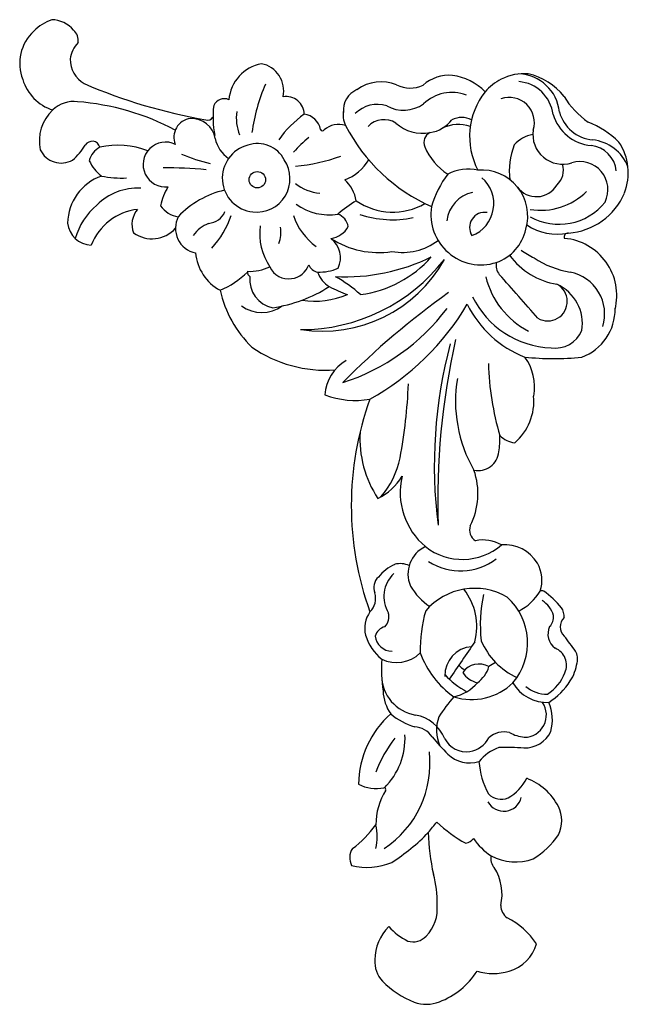
# Model space of a CAD drawing. Units: inches. Extents: x 1.9 to 21.9, y 0.4 to 18.5.
# Drawn here: x 14.9 to 18.8, y 12.2 to 18.5 of the extents above; entities that cross this region are included whole.
import ezdxf

# ---------------------------------------------------------------- set-up
doc = ezdxf.new("R2010")
doc.units = ezdxf.units.IN
doc.header["$MEASUREMENT"] = 0

msp = doc.modelspace()

# ---------------------------------------------------------------- linework, layer by layer
msp.add_circle((16.4079, 17.4792), 0.0521)
for centre, radius, start, end in [((15.2074, 18.2036), 0.3097, 109.71682, 134.92087), ((15.097, 18.3046), 0.1906, 40.72412, 88.19518), ((15.1785, 18.2184), 0.2789, 132.85407, 201.51666), ((15.1818, 18.363), 0.089, 351.23746, 47.90141), ((15.42, 18.2136), 0.2026, 137.90034, 170.87402), ((15.3988, 18.2442), 0.1788, 179.51061, 240.07052), ((16.4808, 17.9661), 0.2541, 100.60009, 175.22588), ((16.3999, 18.0434), 0.1759, 347.82846, 78.82155), ((17.626, 17.8919), 0.2505, 85.15469, 131.35993), ((17.5989, 17.7896), 0.3552, 44.15054, 82.19437), ((18.1026, 17.8267), 0.3257, 85.5217, 116.79461), ((18.0591, 17.8827), 0.268, 5.67784, 88.11981), ((18.0288, 17.7422), 0.4211, 39.20998, 76.3685), ((15.1975, 18.199), 0.2906, 196.57468, 252.3349), ((16.6424, 21.1654), 3.3524, 246.57323, 260.37708), ((17.632, 17.5925), 1.2724, 157.17717, 171.55585), ((17.1938, 17.8386), 0.2622, 68.0266, 125.91036), ((17.378, 18.2487), 0.1878, 242.71595, 296.05276), ((18.1039, 17.8246), 0.3282, 116.83977, 139.66458), ((18.0494, 17.8655), 0.2373, 6.73391, 85.54225), ((16.5903, 17.8924), 0.1154, 1.31716, 99.19128), ((17.0948, 17.9213), 0.1408, 112.90731, 186.19313), ((17.6435, 17.7723), 0.2611, 69.54311, 133.60415), ((18.2142, 17.7537), 0.4585, 141.82554, 207.75155), ((18.0076, 17.8427), 0.159, 342.36272, 109.43573), ((18.8106, 18.2802), 0.5305, 210.83051, 235.09318), ((15.2429, 17.7832), 0.1928, 82.872, 133.86267), ((15.1423, 16.3894), 1.5899, 62.07133, 85.51099), ((16.7519, 17.8758), 0.6253, 173.111, 190.64059), ((16.1977, 17.9205), 0.0732, 65.91436, 155.52405), ((17.1697, 17.7599), 0.1975, 72.27738, 135.1787), ((17.3362, 18.1373), 0.2171, 240.66963, 305.86736), ((15.292, 17.7264), 0.2678, 133.03741, 192.39255), ((16.0949, 17.8947), 0.0369, 249.6391, 329.1188), ((16.5718, 17.8729), 0.2972, 172.46248, 201.54869), ((17.1017, 17.3372), 0.6841, 125.37351, 144.59084), ((16.6917, 17.7765), 0.1194, 10.3308, 83.30671), ((17.1226, 17.8943), 0.1707, 170.90976, 204.55545), ((18.5554, 17.9774), 0.2831, 197.28297, 264.06084), ((18.5588, 17.9729), 0.2416, 195.27731, 264.6972), ((15.9978, 17.7495), 0.1194, 97.13667, 202.51352), ((15.9905, 17.7164), 0.1519, 9.15288, 92.83538), ((16.9242, 17.6925), 0.1377, 71.77161, 131.71609), ((17.9824, 18.3537), 1.1453, 207.58548, 245.86351), ((17.2125, 17.7183), 0.1422, 58.04914, 135.62809), ((17.4557, 18.0232), 0.2493, 227.64855, 281.21486), ((17.4751, 17.9879), 0.2113, 277.916, 322.80167), ((17.6843, 17.6042), 0.226, 70.37561, 116.95772), ((17.7053, 17.7315), 0.1429, 63.9057, 115.71741), ((18.275, 17.2709), 0.6195, 46.29602, 68.00031), ((16.8216, 17.8032), 0.0135, 203.11616, 324.35683), ((17.5352, 17.7157), 0.0702, 116.26239, 202.60228), ((18.1874, 17.5756), 0.1933, 99.04225, 139.97842), ((18.3455, 17.7664), 0.1885, 171.42285, 288.00963), ((14.9621, 17.9152), 0.4144, 311.32193, 328.58231), ((15.359, 17.6731), 0.0505, 14.72172, 148.85267), ((15.5212, 17.1675), 0.5307, 68.8575, 102.34059), ((15.8255, 17.5757), 0.1424, 64.17923, 276.19658), ((16.3514, 17.7893), 0.2166, 193.01887, 234.21362), ((16.4021, 17.4897), 0.2163, 104.78157, 263.97314), ((16.4092, 17.5191), 0.1903, 26.76365, 109.13244), ((17.1856, 17.1761), 0.7271, 128.34183, 138.82832), ((17.8183, 17.8342), 0.3771, 202.69174, 237.6824), ((18.4264, 17.5391), 0.4191, 157.44236, 188.24365), ((18.5093, 17.5184), 0.1783, 5.4433, 84.59221), ((18.5078, 17.4621), 0.2717, 21.40845, 83.93335), ((18.4123, 17.5227), 0.3506, 338.6584, 33.98581), ((15.1633, 17.732), 0.147, 205.37792, 299.51254), ((15.4703, 17.5687), 0.1328, 118.07068, 166.36869), ((16.3294, 18.5724), 1.0139, 246.64522, 257.40103), ((16.5492, 18.7003), 1.1393, 275.06215, 289.98043), ((15.586, 17.7145), 0.2702, 205.05563, 231.51736), ((16.4027, 17.486), 0.2127, 263.69328, 33.94948), ((16.8584, 17.7588), 0.2992, 290.52631, 329.1799), ((18.2214, 17.5408), 0.1295, 312.55661, 16.6726), ((18.4552, 17.4165), 0.1782, 333.8054, 106.76625), ((15.5286, 17.1975), 0.3249, 109.92386, 178.79962), ((15.5514, 18.1895), 0.6995, 258.99114, 272.19304), ((15.8254, 14.7446), 2.8102, 84.75344, 90.31342), ((18.1613, 17.1166), 0.6751, 143.77879, 163.48122), ((17.7468, 17.2624), 0.2846, 77.48239, 117.20145), ((17.8309, 17.2471), 0.2939, 343.92306, 94.38311), ((16.8303, 17.6834), 0.2908, 231.59912, 265.11317), ((16.8109, 17.3086), 0.2282, 9.44179, 48.12319), ((17.6918, 17.327), 0.2173, 291.10807, 49.08336), ((18.1798, 17.5217), 0.1501, 216.34829, 329.44508), ((15.6479, 17.0591), 0.3664, 86.8569, 134.87397), ((16.162, 17.2401), 0.3752, 148.86723, 168.60758), ((16.3271, 16.8506), 0.5765, 102.75949, 136.88089), ((17.8183, 17.1943), 0.2091, 102.12141, 173.22274), ((18.2074, 17.6981), 0.4127, 260.54673, 314.72814), ((18.3516, 17.5596), 0.4207, 274.28781, 336.9769), ((15.6605, 16.9934), 0.4235, 129.80238, 164.64299), ((15.9249, 17.3998), 0.1563, 213.20785, 263.15156), ((16.8602, 17.6061), 0.3494, 233.95578, 279.71203), ((17.8153, 16.142), 1.4342, 122.90917, 128.67216), ((17.2679, 17.6806), 0.407, 235.28033, 300.09215), ((18.323, 17.5683), 0.3721, 240.47317, 321.73045), ((15.6879, 16.9352), 0.3579, 96.42927, 158.96833), ((15.757, 17.1956), 0.1448, 138.8986, 201.88906), ((16.0875, 17.3272), 0.1254, 275.20776, 336.26621), ((15.7182, 17.4256), 0.5515, 316.49108, 341.78446), ((17.0154, 17.3795), 0.3995, 198.61855, 234.18412), ((16.8819, 17.1641), 0.1045, 9.62216, 69.10398), ((17.2658, 17.8771), 0.6519, 251.54639, 281.63247), ((17.8282, 17.2574), 0.3182, 170.74544, 287.74427), ((17.8512, 17.176), 0.0962, 80.56303, 212.5122), ((15.3583, 17.2188), 0.1552, 185.37077, 268.36526), ((16.048, 17.1711), 0.1597, 152.55423, 258.3144), ((16.1759, 17.0026), 0.214, 111.08285, 144.7954), ((18.3112, 17.4736), 0.3402, 235.74767, 281.61021), ((15.7389, 17.3061), 0.2014, 234.74157, 317.89691), ((16.8003, 17.139), 0.3776, 172.81323, 214.24397), ((16.3548, 17.1461), 0.2032, 339.38658, 9.18517), ((16.8549, 17.2534), 0.1484, 277.9967, 331.09), ((17.8285, 17.2298), 0.292, 289.32397, 347.31762), ((18.3797, 17.1164), 0.024, 81.88343, 203.79455), ((16.7822, 16.9843), 0.1537, 334.18826, 52.57055), ((17.1764, 17.5683), 0.5512, 236.92767, 278.98053), ((17.3299, 17.3872), 0.3696, 259.47828, 307.52847), ((18.3264, 16.7445), 0.3636, 345.92884, 85.04311), ((16.3172, 17.0431), 0.3028, 185.3935, 241.32834), ((18.3835, 17.2735), 0.4635, 216.11128, 260.89227), ((18.5254, 17.6799), 0.7847, 235.60588, 242.60345), ((16.6065, 16.9865), 0.1364, 277.76611, 340.09067), ((16.6854, 17.6801), 1.1523, 269.84575, 322.1329), ((16.8196, 17.4058), 0.8882, 261.31076, 330.82214), ((16.8023, 16.9642), 0.0718, 199.68315, 260.43656), ((16.9631, 18.1167), 1.2541, 267.29736, 295.968), ((16.9656, 17.4745), 0.731, 277.68899, 318.39628), ((18.0205, 16.9372), 0.0969, 169.86076, 217.88171), ((18.4953, 17.4843), 0.6005, 236.5572, 260.34313), ((15.9486, 17.3001), 0.5683, 293.1296, 314.19079), ((16.3769, 16.8926), 0.0321, 170.38973, 240.81918), ((16.3608, 17.1916), 0.294, 266.95933, 295.64687), ((16.6052, 16.9777), 0.1278, 203.59054, 278.86626), ((16.8034, 17.1879), 0.2948, 267.46605, 293.41126), ((16.9585, 16.9515), 0.1779, 199.05187, 237.99959), ((-5.3217, -3.9108), 31.2002, 41.10112, 41.78154), ((18.343, 16.6275), 0.2698, 342.69918, 78.98743), ((16.5404, 16.8439), 0.1804, 173.39899, 258.9513), ((16.4555, 16.0671), 0.9144, 48.32847, 60.62986), ((18.3707, 16.9876), 0.5276, 193.76006, 242.64587), ((18.2516, 16.7068), 0.1237, 239.7599, 61.77549), ((18.1943, 16.5639), 0.2773, 351.22061, 65.30856), ((16.8812, 16.9363), 0.7269, 192.61899, 225.60613), ((16.37, 17.5777), 0.9209, 278.47861, 302.45783), ((16.7737, 17.2467), 0.538, 261.27412, 292.63653), ((17.4794, 18.06), 1.4016, 243.9677, 249.15964), ((20.539, 12.6482), 5.0435, 125.33096, 135.36301), ((16.3123, 17.5351), 1.6602, 299.20803, 329.37247), ((18.3473, 16.9832), 0.6739, 205.85669, 249.04225), ((18.2946, 16.9907), 0.5793, 205.98989, 267.83537), ((16.4382, 16.8544), 0.218, 233.40462, 305.95931), ((16.5448, 17.4633), 1.3346, 287.68619, 323.1011), ((18.3566, 16.6561), 0.3224, 290.08223, 1.247), ((18.2981, 16.5957), 0.1857, 262.15678, 336.4671), ((22.3178, 15.4324), 4.7649, 167.49228, 181.76162), ((16.8409, 17.0903), 0.8202, 235.19117, 274.16885), ((20.5452, 15.6638), 3.0139, 165.14302, 187.20376), ((17.0997, 16.101), 0.2626, 118.94325, 177.29294), ((19.6141, 16.3545), 1.7394, 181.38225, 196.695), ((17.8445, 16.1648), 0.323, 349.54819, 35.84745), ((18.29, 18.0103), 1.6666, 263.6722, 276.1099), ((18.5457, 16.0745), 0.8799, 170.59046, 209.86195), ((14.2577, 16.2943), 3.1111, 349.25118, 357.95995), ((17.0314, 16.6349), 0.5564, 249.58851, 279.42113), ((18.9908, 15.4121), 1.9862, 160.16449, 199.89477), ((17.8154, 16.0742), 0.3481, 310.51581, 5.27532), ((17.757, 15.839), 0.6983, 176.88901, 213.24906), ((17.4951, 15.8386), 0.4533, 349.0155, 2.05123), ((18.0647, 15.9763), 0.1683, 226.15642, 262.11927), ((17.8111, 15.7626), 0.1294, 257.27415, 355.41806), ((16.7857, 15.8195), 0.5388, 318.97875, 348.72811), ((17.3605, 15.4861), 0.448, 332.90235, 19.5898), ((17.0036, 15.7953), 0.3791, 296.54891, 328.50767), ((17.7633, 15.4937), 0.4485, 166.65185, 229.95453), ((17.8349, 15.2559), 0.08, 160.87235, 238.80407), ((17.8417, 14.9628), 0.2298, 59.54577, 102.11368), ((17.5562, 14.9764), 0.1921, 115.10288, 203.38148), ((17.71, 15.4516), 0.3823, 232.01689, 310.48311), ((17.9789, 14.9204), 0.2414, 31.11127, 94.93941), ((17.6975, 15.3765), 0.3796, 237.82408, 306.82869), ((17.39, 14.7889), 0.272, 113.70609, 141.72563), ((17.3146, 14.908), 0.1344, 64.86895, 104.62424), ((18.0002, 14.938), 0.2142, 340.9608, 30.02113), ((17.2365, 14.8913), 0.0893, 132.2299, 202.81432), ((17.4142, 14.8332), 0.2026, 133.99114, 210.96687), ((17.7319, 15.1101), 0.4099, 210.8156, 235.96141), ((17.7879, 14.4738), 0.4117, 59.97767, 139.10632), ((17.4143, 14.6427), 0.3866, 345.54725, 37.8246), ((17.0381, 14.8223), 0.121, 314.62215, 16.50486), ((18.6961, 14.6551), 0.873, 167.3394, 186.71183), ((17.7311, 14.5391), 0.3922, 319.79698, 47.94412), ((17.9118, 15.0421), 0.3389, 297.31598, 329.11038), ((18.2138, 14.8197), 0.0497, 75.43508, 102.99229), ((17.9104, 14.4197), 0.5482, 38.73681, 54.81287), ((18.121, 14.6633), 0.1743, 16.48215, 56.95727), ((18.2579, 14.7068), 0.0977, 355.71579, 34.94768), ((17.272, 14.6307), 0.1825, 144.69046, 193.45301), ((17.1467, 14.7069), 0.0962, 317.63321, 13.201), ((18.3625, 14.491), 0.9211, 164.09955, 180.97602), ((18.2062, 14.702), 0.0827, 313.94329, 7.45464), ((18.4132, 14.6412), 0.0822, 134.78482, 225.94084), ((17.2403, 14.5556), 0.0893, 104.56601, 162.12532), ((18.3624, 14.5946), 0.1098, 154.15571, 234.36717), ((17.4065, 14.6874), 0.3273, 197.62742, 230.3236), ((17.2659, 14.5973), 0.1116, 187.35693, 268.50023), ((16.7199, 13.2782), 2.0922, 35.27092, 38.55375), ((17.7814, 14.3328), 0.1828, 93.94614, 181.82675), ((38.4005, 0.3152), 25.0475, 145.37764, 146.03517), ((18.2398, 14.726), 0.4456, 202.83153, 245.68266), ((18.2571, 14.3991), 0.114, 334.56491, 68.74838), ((17.291, 14.6302), 0.2161, 244.37593, 314.17886), ((18.0044, 14.6869), 0.6013, 200.60343, 234.54263), ((18.3514, 14.4391), 0.09, 343.0309, 31.60908), ((18.1609, 14.3736), 0.9653, 176.32374, 188.42634), ((18.0196, 14.7323), 0.4712, 225.13737, 231.04544), ((17.8151, 14.2784), 0.1268, 60.33321, 144.81757), ((17.6926, 14.4431), 0.1932, 305.61413, 343.59159), ((18.0802, 14.109), 0.3451, 117.53862, 125.89159), ((18.1664, 14.4497), 0.2736, 326.27783, 352.27236), ((17.4557, 14.3367), 0.2594, 180.70251, 260.30005), ((17.9617, 14.661), 0.4862, 221.63552, 242.52514), ((17.8405, 14.4366), 0.1546, 213.41675, 256.7551), ((18.1061, 14.4428), 0.2703, 301.93564, 339.95872), ((17.5943, 14.4702), 0.2799, 282.64943, 318.86106), ((17.7685, 14.5568), 0.377, 252.57621, 314.06122), ((18.2467, 14.4105), 0.2494, 209.95959, 272.6332), ((18.2464, 14.4206), 0.2072, 229.64599, 270.74255), ((18.0164, 14.5376), 0.4473, 302.72319, 327.57818), ((17.4735, 14.2437), 0.2677, 182.48623, 215.37444), ((18.4821, 13.4803), 1.0941, 139.06812, 147.42728), ((18.102, 14.0812), 0.1408, 270.26499, 34.53743), ((17.9965, 14.05), 0.2844, 344.95756, 23.04846), ((17.6539, 13.6358), 0.6034, 131.35513, 179.33312), ((17.5287, 14.4079), 0.4203, 229.40764, 253.14603), ((17.3702, 13.8391), 0.2456, 22.05529, 80.17978), ((17.7783, 13.985), 0.2339, 158.85759, 204.79321), ((17.4012, 13.8644), 0.1413, 33.94886, 87.74725), ((16.9081, 13.9327), 0.4377, 314.43073, 2.90383), ((18.3867, 14.6256), 1.1042, 218.16138, 225.81947), ((17.9752, 13.8288), 0.1457, 76.39806, 132.42629), ((18.1236, 14.1656), 0.226, 239.69116, 264.70239), ((18.103, 14.0598), 0.1877, 269.17888, 333.55586), ((17.9488, 13.4175), 0.8445, 142.32858, 159.17948), ((17.734, 14.0025), 0.1537, 207.60542, 278.56805), ((17.7349, 14.008), 0.159, 277.93937, 333.21646), ((17.9902, 11.9998), 1.8755, 86.63359, 91.52551), ((16.8588, 13.7742), 0.6454, 303.19573, 6.60974), ((17.7572, 13.9788), 0.2017, 226.00881, 286.66635), ((18.0428, 13.5979), 0.2951, 110.31715, 140.49764), ((18.2971, 13.8181), 0.4832, 183.85777, 209.41174), ((17.1621, 13.8475), 0.2332, 241.40243, 282.2928), ((17.8469, 13.8203), 0.3055, 299.94545, 332.61125), ((17.9793, 13.321), 0.3847, 27.97175, 68.84072), ((17.5859, 13.3826), 0.4257, 148.55859, 179.82019), ((17.2145, 13.6102), 0.00986, 325.35319, 106.44867), ((17.9561, 13.6571), 0.1104, 223.69702, 293.10759), ((17.9726, 13.5853), 0.1147, 208.50383, 345.73749), ((18.134, 13.4106), 0.2062, 334.11051, 26.1516), ((16.5952, 13.7941), 0.6982, 306.60682, 324.01619), ((16.8777, 13.3097), 0.292, 345.00824, 14.72285), ((-53.2856, 71.936), 91.8893, 320.377527, 320.431323), ((18.1031, 13.9668), 0.7915, 225.50001, 242.00285), ((16.6057, 14.1852), 1.2286, 302.25296, 316.26092), ((18.9432, 13.3761), 1.4504, 181.59265, 192.15561), ((17.8995, 13.6015), 0.5053, 300.98538, 326.22433), ((17.7144, 13.3487), 0.0825, 281.99518, 322.40887), ((18.1137, 13.5243), 0.4032, 214.09746, 236.57586), ((17.0999, 13.1758), 0.1057, 146.79131, 207.75206), ((17.9737, 13.1702), 0.084, 167.864, 223.14405), ((18.0474, 13.4768), 0.3283, 241.66502, 289.98863), ((17.1054, 13.5064), 0.3925, 255.39128, 293.40073), ((16.9226, 12.8996), 0.6266, 358.08603, 15.84782), ((17.6423, 12.9431), 0.319, 347.12643, 32.13725), ((17.3115, 12.8489), 0.2391, 314.52485, 7.13687), ((18.0587, 12.8769), 0.1055, 182.6626, 232.07786), ((17.763, 12.3427), 0.5066, 34.49917, 62.89122), ((17.4548, 12.5262), 0.3005, 135.01519, 179.76763), ((17.5495, 13.0175), 0.4149, 222.21877, 243.3686), ((17.396, 12.7541), 0.1124, 253.17187, 317.71385), ((17.9381, 12.6983), 0.2519, 285.77248, 344.19189), ((17.3346, 12.5151), 0.1808, 176.10405, 222.79818), ((17.3896, 12.7195), 0.4903, 290.79612, 327.37948), ((17.9035, 12.7901), 0.3498, 253.22923, 287.12759), ((17.6209, 12.8046), 0.5878, 224.54341, 248.28333), ((17.4801, 12.4718), 0.2266, 250.21377, 291.63928)]:
    msp.add_arc(centre, radius, start, end)

doc.saveas('drawing.dxf')
